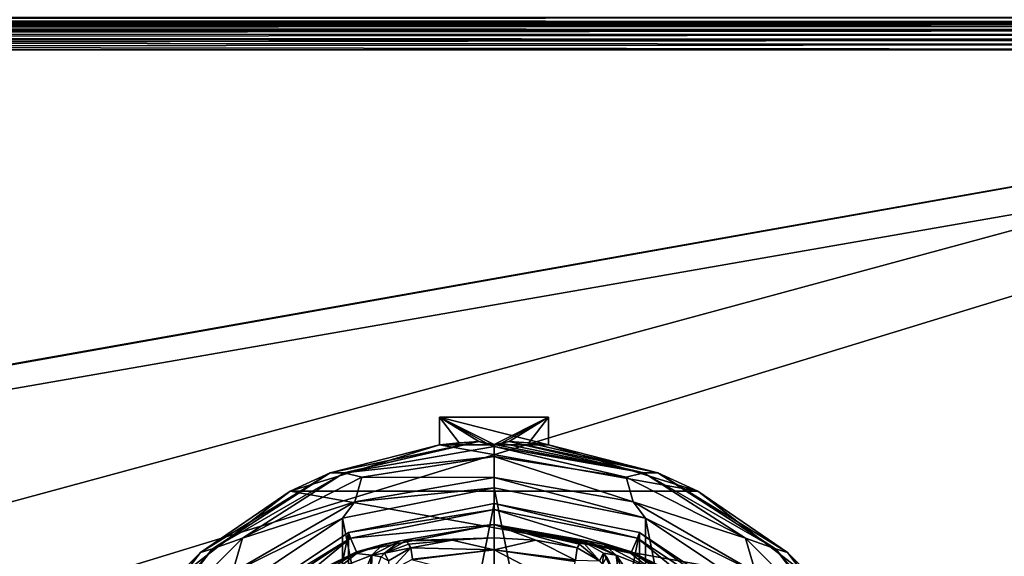
# Model space of a CAD drawing. Units: millimetres. Extents: x -300 to 300, y -508 to 485.
# Drawn here: x 172 to 236, y 318 to 353 of the extents above; entities that cross this region are included whole.
import ezdxf

# ---------------------------------------------------------------- set-up
doc = ezdxf.new("R2010")
doc.units = ezdxf.units.MM
doc.header["$LTSCALE"] = 65.185185
for name, color, linetype in [('100', 7, 'CONTINUOUS'), ('101', 7, 'CONTINUOUS'), ('103', 7, 'CONTINUOUS'), ('104', 7, 'CONTINUOUS'), ('115', 7, 'CONTINUOUS'), ('116', 7, 'CONTINUOUS'), ('117', 7, 'CONTINUOUS'), ('124', 7, 'CONTINUOUS'), ('125', 7, 'CONTINUOUS'), ('126', 7, 'CONTINUOUS'), ('128', 7, 'CONTINUOUS'), ('129', 7, 'CONTINUOUS'), ('130', 7, 'CONTINUOUS'), ('131', 7, 'CONTINUOUS'), ('132', 7, 'CONTINUOUS'), ('133', 7, 'CONTINUOUS'), ('134', 7, 'CONTINUOUS'), ('135', 7, 'CONTINUOUS'), ('136', 7, 'CONTINUOUS'), ('137', 7, 'CONTINUOUS'), ('138', 7, 'CONTINUOUS'), ('139', 7, 'CONTINUOUS'), ('140', 7, 'CONTINUOUS'), ('23', 7, 'CONTINUOUS'), ('265', 7, 'CONTINUOUS'), ('266', 7, 'CONTINUOUS'), ('281', 7, 'CONTINUOUS'), ('29', 7, 'CONTINUOUS'), ('291', 7, 'CONTINUOUS'), ('292', 7, 'CONTINUOUS'), ('293', 7, 'CONTINUOUS'), ('297', 7, 'CONTINUOUS'), ('31', 7, 'CONTINUOUS'), ('333', 7, 'CONTINUOUS'), ('337', 7, 'CONTINUOUS'), ('394', 7, 'CONTINUOUS'), ('400', 7, 'CONTINUOUS'), ('97', 7, 'CONTINUOUS'), ('98', 7, 'CONTINUOUS'), ('99', 7, 'CONTINUOUS')]:
    doc.layers.add(name, color=color, linetype=linetype)

msp = doc.modelspace()

# ---------------------------------------------------------------- linework, layer by layer
at = {"layer": '100', "color": 168, "linetype": 'Continuous', "true_color": 0x0d121a}
for points in [[(203, 320.15, 316.5), (194.14, 318.387, 316.5), (196.955, 319.108, 323.106), (203, 320.15, 316.5)], [(203, 319.296, 340.944), (203, 320.15, 316.5), (196.955, 319.108, 323.106), (203, 319.296, 340.944)], [(196.955, 319.108, 323.106), (194.14, 318.387, 316.5), (195.85, 318.856, 320.915), (196.955, 319.108, 323.106)], [(195.85, 318.856, 320.915), (194.14, 318.387, 316.5), (194.142, 318.291, 319.075), (195.85, 318.856, 320.915)], [(200.305, 319.133, 340.944), (203, 319.296, 340.944), (196.955, 319.108, 323.106), (200.305, 319.133, 340.944)], [(197.358, 319.13, 325.448), (200.305, 319.133, 340.944), (196.955, 319.108, 323.106), (197.358, 319.13, 325.448)], [(197.358, 319.13, 325.448), (197.503, 318.888, 333.173), (200.305, 319.133, 340.944), (197.358, 319.13, 325.448)], [(197.65, 318.645, 340.944), (200.305, 319.133, 340.944), (197.503, 318.888, 333.173), (197.65, 318.645, 340.944)], [(194.14, 318.387, 316.5), (186.631, 313.37, 316.5), (189.412, 315.728, 316.846), (194.14, 318.387, 316.5)], [(191.936, 317.288, 317.683), (194.14, 318.387, 316.5), (189.412, 315.728, 316.846), (191.936, 317.288, 317.683)], [(194.142, 318.291, 319.075), (194.14, 318.387, 316.5), (191.936, 317.288, 317.683), (194.142, 318.291, 319.075)]]:
    msp.add_3dface(points, dxfattribs=at)
at = {"layer": '101', "color": 168, "linetype": 'Continuous', "true_color": 0x0d121a}
for points in [[(200.305, 319.133, 340.944), (197.65, 318.645, 340.944), (203.002, 318.52, 343.693), (200.305, 319.133, 340.944)], [(203, 319.296, 340.944), (200.305, 319.133, 340.944), (203.002, 318.52, 343.693), (203, 319.296, 340.944)], [(205.695, 319.133, 340.944), (203, 319.296, 340.944), (203.002, 318.52, 343.693), (205.695, 319.133, 340.944)], [(208.242, 317.866, 343.704), (205.695, 319.133, 340.944), (203.002, 318.52, 343.693), (208.242, 317.866, 343.704)], [(208.35, 318.645, 340.944), (205.695, 319.133, 340.944), (208.242, 317.866, 343.704), (208.35, 318.645, 340.944)], [(203.002, 318.52, 343.693), (197.65, 318.645, 340.944), (197.752, 317.912, 343.62), (203.002, 318.52, 343.693)], [(197.757, 317.872, 343.693), (203.002, 318.52, 343.693), (197.752, 317.912, 343.62), (197.757, 317.872, 343.693)], [(203.002, 318.52, 343.693), (197.757, 317.872, 343.693), (202.998, 316.558, 345.773), (203.002, 318.52, 343.693)], [(208.006, 315.907, 345.773), (203.002, 318.52, 343.693), (202.998, 316.558, 345.773), (208.006, 315.907, 345.773)], [(208.242, 317.866, 343.704), (203.002, 318.52, 343.693), (208.231, 317.777, 343.853), (208.242, 317.866, 343.704)], [(208.231, 317.777, 343.853), (203.002, 318.52, 343.693), (208.006, 315.907, 345.773), (208.231, 317.777, 343.853)]]:
    msp.add_3dface(points, dxfattribs=at)
at = {"layer": '103', "color": 168, "linetype": 'Continuous', "true_color": 0x0d121a}
for points in [[(212.376, 319.635, 305.5), (203, 321.5, 305.5), (212.229, 319.28, 316.5), (212.376, 319.635, 305.5)], [(203, 321.5, 305.5), (203, 321.116, 316.5), (212.229, 319.28, 316.5), (203, 321.5, 305.5)], [(212.376, 319.635, 305.5), (212.229, 319.28, 316.5), (220.051, 314.053, 316.5), (212.376, 319.635, 305.5)], [(220.323, 314.325, 305.5), (212.376, 319.635, 305.5), (220.051, 314.053, 316.5), (220.323, 314.325, 305.5)]]:
    msp.add_3dface(points, dxfattribs=at)
at = {"layer": '104', "color": 168, "linetype": 'Continuous', "true_color": 0x0d121a}
for points in [[(211.86, 318.387, 316.5), (203, 320.15, 316.5), (211.793, 318.316, 319.129), (211.86, 318.387, 316.5)], [(203, 320.15, 316.5), (203, 319.296, 340.944), (205.695, 319.133, 340.944), (203, 320.15, 316.5)], [(203, 320.15, 316.5), (205.695, 319.133, 340.944), (208.35, 318.645, 340.944), (203, 320.15, 316.5)], [(203, 320.15, 316.5), (208.35, 318.645, 340.944), (208.497, 318.888, 333.173), (203, 320.15, 316.5)], [(211.793, 318.316, 319.129), (203, 320.15, 316.5), (210.089, 318.873, 321.004), (211.793, 318.316, 319.129)], [(210.089, 318.873, 321.004), (203, 320.15, 316.5), (209.028, 319.111, 323.157), (210.089, 318.873, 321.004)], [(209.028, 319.111, 323.157), (203, 320.15, 316.5), (208.642, 319.13, 325.448), (209.028, 319.111, 323.157)], [(208.642, 319.13, 325.448), (203, 320.15, 316.5), (208.497, 318.888, 333.173), (208.642, 319.13, 325.448)], [(214.053, 317.294, 317.688), (211.86, 318.387, 316.5), (211.793, 318.316, 319.129), (214.053, 317.294, 317.688)], [(219.369, 313.37, 316.5), (211.86, 318.387, 316.5), (218.968, 313.756, 316.605), (219.369, 313.37, 316.5)], [(218.968, 313.756, 316.605), (211.86, 318.387, 316.5), (216.687, 315.657, 316.828), (218.968, 313.756, 316.605)], [(216.687, 315.657, 316.828), (211.86, 318.387, 316.5), (214.053, 317.294, 317.688), (216.687, 315.657, 316.828)]]:
    msp.add_3dface(points, dxfattribs=at)
at = {"layer": '115', "color": 168, "linetype": 'Continuous', "true_color": 0x0d121a}
for points in [[(197.65, 318.645, 340.944), (196.204, 317.808, 340.943), (196.245, 317.126, 343.308), (197.65, 318.645, 340.944)], [(197.752, 317.912, 343.62), (197.65, 318.645, 340.944), (196.245, 317.126, 343.308), (197.752, 317.912, 343.62)]]:
    msp.add_3dface(points, dxfattribs=at)
at = {"layer": '116', "color": 168, "linetype": 'Continuous', "true_color": 0x0d121a}
for points in [[(197.503, 318.888, 333.173), (197.358, 319.13, 325.448), (195.942, 318.307, 325.446), (197.503, 318.888, 333.173)], [(197.65, 318.645, 340.944), (197.503, 318.888, 333.173), (195.942, 318.307, 325.446), (197.65, 318.645, 340.944)], [(195.942, 318.307, 325.446), (195.731, 318.064, 325.442), (196.204, 317.808, 340.943), (195.942, 318.307, 325.446)], [(197.65, 318.645, 340.944), (195.942, 318.307, 325.446), (196.204, 317.808, 340.943), (197.65, 318.645, 340.944)]]:
    msp.add_3dface(points, dxfattribs=at)
at = {"layer": '117', "color": 168, "linetype": 'Continuous', "true_color": 0x0d121a}
for points in [[(195.85, 318.856, 320.915), (194.142, 318.291, 319.075), (195.144, 318.177, 322.286), (195.85, 318.856, 320.915)], [(196.955, 319.108, 323.106), (195.85, 318.856, 320.915), (195.144, 318.177, 322.286), (196.955, 319.108, 323.106)], [(195.942, 318.307, 325.446), (196.955, 319.108, 323.106), (195.144, 318.177, 322.286), (195.942, 318.307, 325.446)], [(197.358, 319.13, 325.448), (196.955, 319.108, 323.106), (195.942, 318.307, 325.446), (197.358, 319.13, 325.448)], [(194.142, 318.291, 319.075), (191.936, 317.288, 317.683), (192.983, 317.332, 319.831), (194.142, 318.291, 319.075)], [(195.144, 318.177, 322.286), (194.142, 318.291, 319.075), (192.983, 317.332, 319.831), (195.144, 318.177, 322.286)], [(195.942, 318.307, 325.446), (195.144, 318.177, 322.286), (195.731, 318.064, 325.442), (195.942, 318.307, 325.446)], [(194.221, 316.006, 322.373), (195.144, 318.177, 322.286), (192.983, 317.332, 319.831), (194.221, 316.006, 322.373)], [(194.221, 316.006, 322.373), (194.864, 316.216, 323.834), (195.144, 318.177, 322.286), (194.221, 316.006, 322.373)], [(194.864, 316.216, 323.834), (195.099, 316.224, 325.395), (195.144, 318.177, 322.286), (194.864, 316.216, 323.834)], [(195.144, 318.177, 322.286), (195.099, 316.224, 325.395), (195.731, 318.064, 325.442), (195.144, 318.177, 322.286)]]:
    msp.add_3dface(points, dxfattribs=at)
at = {"layer": '124', "color": 168, "linetype": 'Continuous', "true_color": 0x0d121a}
for points in [[(209.028, 319.111, 323.157), (208.642, 319.13, 325.448), (210.856, 318.177, 322.287), (209.028, 319.111, 323.157)], [(208.642, 319.13, 325.448), (210.058, 318.307, 325.446), (210.856, 318.177, 322.287), (208.642, 319.13, 325.448)], [(210.089, 318.873, 321.004), (209.028, 319.111, 323.157), (210.856, 318.177, 322.287), (210.089, 318.873, 321.004)], [(211.793, 318.316, 319.129), (210.089, 318.873, 321.004), (213.017, 317.332, 319.832), (211.793, 318.316, 319.129)], [(213.017, 317.332, 319.832), (210.089, 318.873, 321.004), (210.856, 318.177, 322.287), (213.017, 317.332, 319.832)], [(211.126, 316.218, 323.868), (210.058, 318.307, 325.446), (210.269, 318.064, 325.442), (211.126, 316.218, 323.868)], [(210.058, 318.307, 325.446), (211.126, 316.218, 323.868), (210.856, 318.177, 322.287), (210.058, 318.307, 325.446)], [(214.053, 317.294, 317.688), (211.793, 318.316, 319.129), (213.017, 317.332, 319.832), (214.053, 317.294, 317.688)], [(211.126, 316.218, 323.868), (211.743, 316.02, 322.433), (210.856, 318.177, 322.287), (211.126, 316.218, 323.868)], [(211.743, 316.02, 322.433), (212.733, 315.544, 321.183), (210.856, 318.177, 322.287), (211.743, 316.02, 322.433)], [(212.733, 315.544, 321.183), (213.017, 317.332, 319.832), (210.856, 318.177, 322.287), (212.733, 315.544, 321.183)]]:
    msp.add_3dface(points, dxfattribs=at)
at = {"layer": '125', "color": 168, "linetype": 'Continuous', "true_color": 0x0d121a}
for points in [[(208.497, 318.888, 333.173), (208.35, 318.645, 340.944), (209.796, 317.808, 340.943), (208.497, 318.888, 333.173)], [(208.642, 319.13, 325.448), (208.497, 318.888, 333.173), (209.796, 317.808, 340.943), (208.642, 319.13, 325.448)], [(208.642, 319.13, 325.448), (209.796, 317.808, 340.943), (210.058, 318.307, 325.446), (208.642, 319.13, 325.448)], [(209.796, 317.808, 340.943), (209.992, 317.582, 340.939), (210.058, 318.307, 325.446), (209.796, 317.808, 340.943)], [(210.058, 318.307, 325.446), (209.992, 317.582, 340.939), (210.269, 318.064, 325.442), (210.058, 318.307, 325.446)]]:
    msp.add_3dface(points, dxfattribs=at)
at = {"layer": '126', "color": 168, "linetype": 'Continuous', "true_color": 0x0d121a}
msp.add_3dface([(208.35, 318.645, 340.944), (208.242, 317.866, 343.704), (209.796, 317.808, 340.943), (208.35, 318.645, 340.944)], dxfattribs=at)
at = {"layer": '128', "color": 244, "linetype": 'Continuous', "true_color": 0xa81325}
for points in [[(199.5, 325.284, 296), (199.5, 327.062, 296), (206.5, 325.284, 296), (199.5, 325.284, 296)], [(206.5, 325.284, 296), (199.5, 327.062, 296), (206.5, 327.062, 296), (206.5, 325.284, 296)], [(189.884, 322.302, 296), (199.5, 325.284, 296), (216.116, 322.302, 296), (189.884, 322.302, 296)], [(216.116, 322.302, 296), (199.5, 325.284, 296), (206.5, 325.284, 296), (216.116, 322.302, 296)], [(181.906, 316.164, 296), (189.884, 322.302, 296), (224.094, 316.164, 296), (181.906, 316.164, 296)], [(224.094, 316.164, 296), (189.884, 322.302, 296), (216.116, 322.302, 296), (224.094, 316.164, 296)]]:
    msp.add_3dface(points, dxfattribs=at)
at = {"layer": '129', "color": 244, "linetype": 'Continuous', "true_color": 0xa81325}
for points in [[(199.5, 325.284, 296), (189.884, 322.302, 296), (192.449, 323.475, 302), (199.5, 325.284, 296)], [(202.033, 325.484, 302), (199.5, 325.284, 296), (192.449, 323.475, 302), (202.033, 325.484, 302)], [(199.5, 325.284, 296), (202.033, 325.484, 302), (200.763, 325.412, 298.993), (199.5, 325.284, 296)], [(203.967, 325.484, 302), (213.551, 323.475, 302), (205.237, 325.412, 298.993), (203.967, 325.484, 302)], [(213.551, 323.475, 302), (206.5, 325.284, 296), (205.237, 325.412, 298.993), (213.551, 323.475, 302)], [(216.116, 322.302, 296), (206.5, 325.284, 296), (213.551, 323.475, 302), (216.116, 322.302, 296)], [(192.449, 323.475, 302), (189.884, 322.302, 296), (184.111, 318.341, 302), (192.449, 323.475, 302)], [(221.889, 318.341, 302), (216.116, 322.302, 296), (213.551, 323.475, 302), (221.889, 318.341, 302)], [(189.884, 322.302, 296), (181.906, 316.164, 296), (184.111, 318.341, 302), (189.884, 322.302, 296)], [(224.094, 316.164, 296), (216.116, 322.302, 296), (221.889, 318.341, 302), (224.094, 316.164, 296)], [(184.111, 318.341, 302), (181.906, 316.164, 296), (178.002, 310.688, 302), (184.111, 318.341, 302)], [(227.998, 310.688, 302), (224.094, 316.164, 296), (221.889, 318.341, 302), (227.998, 310.688, 302)]]:
    msp.add_3dface(points, dxfattribs=at)
at = {"layer": '130', "color": 244, "linetype": 'Continuous', "true_color": 0xa81325}
for points in [[(202.033, 325.484, 302), (192.449, 323.475, 302), (193.362, 323.479, 305.674), (202.033, 325.484, 302)], [(203, 325.179, 305.674), (202.033, 325.484, 302), (193.362, 323.479, 305.674), (203, 325.179, 305.674)], [(202.033, 325.484, 302), (203, 325.179, 305.674), (202.517, 325.395, 303.148), (202.033, 325.484, 302)], [(203, 325.179, 305.674), (203, 325.3, 304.292), (202.517, 325.395, 303.148), (203, 325.179, 305.674)], [(192.449, 323.475, 302), (184.111, 318.341, 302), (184.887, 318.586, 305.674), (192.449, 323.475, 302)], [(193.362, 323.479, 305.674), (192.449, 323.475, 302), (184.887, 318.586, 305.674), (193.362, 323.479, 305.674)], [(184.111, 318.341, 302), (178.002, 310.688, 302), (178.597, 311.089, 305.674), (184.111, 318.341, 302)], [(184.887, 318.586, 305.674), (184.111, 318.341, 302), (178.597, 311.089, 305.674), (184.887, 318.586, 305.674)]]:
    msp.add_3dface(points, dxfattribs=at)
at = {"layer": '131', "color": 244, "linetype": 'Continuous', "true_color": 0xa81325}
for points in [[(203, 325.179, 305.674), (193.362, 323.479, 305.674), (203, 324.537, 306.975), (203, 325.179, 305.674)], [(203, 324.537, 306.975), (193.362, 323.479, 305.674), (194.49, 323.19, 306.975), (203, 324.537, 306.975)], [(203, 324.537, 306.975), (194.49, 323.19, 306.975), (203, 323.186, 307.5), (203, 324.537, 306.975)], [(193.362, 323.479, 305.674), (184.887, 318.586, 305.674), (186.814, 319.278, 306.975), (193.362, 323.479, 305.674)], [(194.49, 323.19, 306.975), (193.362, 323.479, 305.674), (186.814, 319.278, 306.975), (194.49, 323.19, 306.975)], [(194.49, 323.19, 306.975), (186.814, 319.278, 306.975), (194.044, 321.607, 307.5), (194.49, 323.19, 306.975)], [(203, 323.186, 307.5), (194.49, 323.19, 306.975), (194.044, 321.607, 307.5), (203, 323.186, 307.5)], [(194.044, 321.607, 307.5), (186.814, 319.278, 306.975), (186.168, 317.06, 307.5), (194.044, 321.607, 307.5)], [(186.814, 319.278, 306.975), (184.887, 318.586, 305.674), (180.722, 313.186, 306.975), (186.814, 319.278, 306.975)], [(186.814, 319.278, 306.975), (180.722, 313.186, 306.975), (186.168, 317.06, 307.5), (186.814, 319.278, 306.975)], [(184.887, 318.586, 305.674), (178.597, 311.089, 305.674), (180.722, 313.186, 306.975), (184.887, 318.586, 305.674)]]:
    msp.add_3dface(points, dxfattribs=at)
at = {"layer": '132', "color": 244, "linetype": 'Continuous', "true_color": 0xa81325}
for points in [[(203, 323.186, 307.5), (194.044, 321.607, 307.5), (203, 322.5, 307.5), (203, 323.186, 307.5)], [(203, 323.186, 307.5), (203, 322.5, 307.5), (212.758, 320.559, 307.5), (203, 323.186, 307.5)], [(203, 323.186, 307.5), (212.758, 320.559, 307.5), (211.956, 321.607, 307.5), (203, 323.186, 307.5)], [(203, 322.5, 307.5), (194.044, 321.607, 307.5), (193.242, 320.559, 307.5), (203, 322.5, 307.5)], [(194.044, 321.607, 307.5), (186.168, 317.06, 307.5), (193.242, 320.559, 307.5), (194.044, 321.607, 307.5)], [(211.956, 321.607, 307.5), (212.758, 320.559, 307.5), (219.832, 317.06, 307.5), (211.956, 321.607, 307.5)], [(193.242, 320.559, 307.5), (186.168, 317.06, 307.5), (184.969, 315.031, 307.5), (193.242, 320.559, 307.5)], [(212.758, 320.559, 307.5), (221.031, 315.031, 307.5), (219.832, 317.06, 307.5), (212.758, 320.559, 307.5)]]:
    msp.add_3dface(points, dxfattribs=at)
at = {"layer": '133', "color": 244, "linetype": 'Continuous', "true_color": 0xa81325}
for points in [[(203, 322.5, 307.5), (193.242, 320.559, 307.5), (203, 322.5, 298), (203, 322.5, 307.5)], [(203, 322.5, 298), (193.242, 320.559, 307.5), (193.242, 320.559, 298), (203, 322.5, 298)], [(193.242, 320.559, 307.5), (184.969, 315.031, 307.5), (193.242, 320.559, 298), (193.242, 320.559, 307.5)], [(193.242, 320.559, 298), (184.969, 315.031, 307.5), (184.969, 315.031, 298), (193.242, 320.559, 298)]]:
    msp.add_3dface(points, dxfattribs=at)
at = {"layer": '134', "color": 244, "linetype": 'Continuous', "true_color": 0xa81325}
for points in [[(203, 322.5, 298), (193.242, 320.559, 298), (203, 271.5, 298), (203, 322.5, 298)], [(203, 322.5, 298), (203, 271.5, 298), (212.758, 273.441, 298), (203, 322.5, 298)], [(212.758, 320.559, 298), (203, 322.5, 298), (212.758, 273.441, 298), (212.758, 320.559, 298)], [(193.242, 320.559, 298), (184.969, 315.031, 298), (193.242, 273.441, 298), (193.242, 320.559, 298)], [(193.242, 320.559, 298), (193.242, 273.441, 298), (203, 271.5, 298), (193.242, 320.559, 298)], [(221.031, 315.031, 298), (212.758, 320.559, 298), (221.031, 278.969, 298), (221.031, 315.031, 298)], [(221.031, 278.969, 298), (212.758, 320.559, 298), (212.758, 273.441, 298), (221.031, 278.969, 298)]]:
    msp.add_3dface(points, dxfattribs=at)
at = {"layer": '135', "color": 244, "linetype": 'Continuous', "true_color": 0xa81325}
for points in [[(203, 325.3, 304.292), (212.638, 323.479, 305.674), (203.483, 325.395, 303.148), (203, 325.3, 304.292)], [(203, 325.3, 304.292), (203, 325.179, 305.674), (212.638, 323.479, 305.674), (203, 325.3, 304.292)], [(212.638, 323.479, 305.674), (203.967, 325.484, 302), (203.483, 325.395, 303.148), (212.638, 323.479, 305.674)], [(213.551, 323.475, 302), (203.967, 325.484, 302), (212.638, 323.479, 305.674), (213.551, 323.475, 302)], [(221.113, 318.586, 305.674), (213.551, 323.475, 302), (212.638, 323.479, 305.674), (221.113, 318.586, 305.674)], [(221.889, 318.341, 302), (213.551, 323.475, 302), (221.113, 318.586, 305.674), (221.889, 318.341, 302)], [(227.403, 311.089, 305.674), (221.889, 318.341, 302), (221.113, 318.586, 305.674), (227.403, 311.089, 305.674)], [(227.998, 310.688, 302), (221.889, 318.341, 302), (227.403, 311.089, 305.674), (227.998, 310.688, 302)]]:
    msp.add_3dface(points, dxfattribs=at)
at = {"layer": '136', "color": 244, "linetype": 'Continuous', "true_color": 0xa81325}
for points in [[(203, 325.179, 305.674), (203, 324.537, 306.975), (211.51, 323.19, 306.975), (203, 325.179, 305.674)], [(212.638, 323.479, 305.674), (203, 325.179, 305.674), (211.51, 323.19, 306.975), (212.638, 323.479, 305.674)], [(203, 324.537, 306.975), (203, 323.186, 307.5), (211.956, 321.607, 307.5), (203, 324.537, 306.975)], [(203, 324.537, 306.975), (211.956, 321.607, 307.5), (211.51, 323.19, 306.975), (203, 324.537, 306.975)], [(219.186, 319.278, 306.975), (212.638, 323.479, 305.674), (211.51, 323.19, 306.975), (219.186, 319.278, 306.975)], [(221.113, 318.586, 305.674), (212.638, 323.479, 305.674), (219.186, 319.278, 306.975), (221.113, 318.586, 305.674)], [(211.956, 321.607, 307.5), (219.186, 319.278, 306.975), (211.51, 323.19, 306.975), (211.956, 321.607, 307.5)], [(211.956, 321.607, 307.5), (219.832, 317.06, 307.5), (219.186, 319.278, 306.975), (211.956, 321.607, 307.5)], [(219.832, 317.06, 307.5), (225.278, 313.186, 306.975), (219.186, 319.278, 306.975), (219.832, 317.06, 307.5)], [(225.278, 313.186, 306.975), (221.113, 318.586, 305.674), (219.186, 319.278, 306.975), (225.278, 313.186, 306.975)], [(227.403, 311.089, 305.674), (221.113, 318.586, 305.674), (225.278, 313.186, 306.975), (227.403, 311.089, 305.674)]]:
    msp.add_3dface(points, dxfattribs=at)
at = {"layer": '137', "color": 244, "linetype": 'Continuous', "true_color": 0xa81325}
for points in [[(212.758, 320.559, 307.5), (203, 322.5, 307.5), (212.758, 320.559, 298), (212.758, 320.559, 307.5)], [(203, 322.5, 307.5), (203, 322.5, 298), (212.758, 320.559, 298), (203, 322.5, 307.5)], [(221.031, 315.031, 307.5), (212.758, 320.559, 307.5), (221.031, 315.031, 298), (221.031, 315.031, 307.5)], [(212.758, 320.559, 307.5), (212.758, 320.559, 298), (221.031, 315.031, 298), (212.758, 320.559, 307.5)]]:
    msp.add_3dface(points, dxfattribs=at)
at = {"layer": '138', "color": 244, "linetype": 'Continuous', "true_color": 0xa81325}
for points in [[(199.5, 327.062, 296), (199.5, 325.284, 296), (200.763, 325.412, 298.993), (199.5, 327.062, 296)], [(202.033, 325.484, 302), (199.5, 327.062, 296), (200.763, 325.412, 298.993), (202.033, 325.484, 302)], [(199.5, 327.062, 296), (202.033, 325.484, 302), (202.517, 325.395, 303.148), (199.5, 327.062, 296)], [(203, 325.3, 304.292), (199.5, 327.062, 296), (202.517, 325.395, 303.148), (203, 325.3, 304.292)]]:
    msp.add_3dface(points, dxfattribs=at)
at = {"layer": '139', "color": 244, "linetype": 'Continuous', "true_color": 0xa81325}
for points in [[(206.5, 327.062, 296), (203, 325.3, 304.292), (203.483, 325.395, 303.148), (206.5, 327.062, 296)], [(203.967, 325.484, 302), (206.5, 327.062, 296), (203.483, 325.395, 303.148), (203.967, 325.484, 302)], [(206.5, 327.062, 296), (203.967, 325.484, 302), (205.237, 325.412, 298.993), (206.5, 327.062, 296)], [(206.5, 325.284, 296), (206.5, 327.062, 296), (205.237, 325.412, 298.993), (206.5, 325.284, 296)]]:
    msp.add_3dface(points, dxfattribs=at)
at = {"layer": '140', "color": 244, "linetype": 'Continuous', "true_color": 0xa81325}
msp.add_3dface([(206.5, 327.062, 296), (199.5, 327.062, 296), (203, 325.3, 304.292), (206.5, 327.062, 296)], dxfattribs=at)
at = {"layer": '23', "color": 253, "linetype": 'Continuous', "true_color": 0x929eac}
for points in [[(-298, 352.5, -333), (298, 352.5, -333), (298, 352.5, 313), (-298, 352.5, -333)], [(-298, 352.5, 313), (-298, 352.5, -333), (298, 352.5, 313), (-298, 352.5, 313)]]:
    msp.add_3dface(points, dxfattribs=at)
at = {"layer": '265', "color": 253, "linetype": 'Continuous', "true_color": 0x929eac}
for points in [[(297.2, 352.5, 268.2), (-294, 352.5, 265), (-297.2, 352.5, 268.2), (297.2, 352.5, 268.2)], [(294, 352.5, 265), (-294, 352.5, 265), (297.2, 352.5, 268.2), (294, 352.5, 265)], [(-276, 352.5, -320), (276, 352.5, -320), (-279.2, 352.5, -323.2), (-276, 352.5, -320)], [(-279.2, 352.5, -323.2), (276, 352.5, -320), (279.2, 352.5, -323.2), (-279.2, 352.5, -323.2)]]:
    msp.add_3dface(points, dxfattribs=at)
at = {"layer": '266', "color": 253, "linetype": 'Continuous', "true_color": 0x929eac}
for points in [[(-297.2, 350.7, 270), (-295, 247.5, 270), (297.2, 350.7, 270), (-297.2, 350.7, 270)], [(-295, 247.5, 270), (295, 247.5, 270), (297.2, 350.7, 270), (-295, 247.5, 270)]]:
    msp.add_3dface(points, dxfattribs=at)
at = {"layer": '281', "color": 253, "linetype": 'Continuous', "true_color": 0x929eac}
for points in [[(297.2, 352.5, 268.2), (-297.2, 352.5, 268.2), (-297.2, 352.363, 268.889), (297.2, 352.5, 268.2)], [(297.2, 352.5, 268.2), (-297.2, 352.363, 268.889), (297.2, 352.36, 268.897), (297.2, 352.5, 268.2)], [(-297.2, 352.363, 268.889), (-297.2, 351.973, 269.473), (297.2, 352.36, 268.897), (-297.2, 352.363, 268.889)], [(297.2, 352.36, 268.897), (-297.2, 351.973, 269.473), (297.2, 352.208, 269.183), (297.2, 352.36, 268.897)], [(297.2, 352.208, 269.183), (-297.2, 351.973, 269.473), (297.2, 351.959, 269.487), (297.2, 352.208, 269.183)], [(-297.2, 351.973, 269.473), (-297.2, 351.389, 269.863), (297.2, 351.959, 269.487), (-297.2, 351.973, 269.473)], [(297.2, 351.959, 269.487), (-297.2, 351.389, 269.863), (297.2, 351.37, 269.871), (297.2, 351.959, 269.487)], [(-297.2, 351.389, 269.863), (-297.2, 350.7, 270), (297.2, 351.37, 269.871), (-297.2, 351.389, 269.863)], [(297.2, 351.37, 269.871), (-297.2, 350.7, 270), (297.2, 351.039, 269.968), (297.2, 351.37, 269.871)], [(-297.2, 350.7, 270), (297.2, 350.7, 270), (297.2, 351.039, 269.968), (-297.2, 350.7, 270)]]:
    msp.add_3dface(points, dxfattribs=at)
at = {"layer": '29', "color": 253, "linetype": 'Continuous', "true_color": 0x929eac}
for points in [[(298, 352.5, -333), (-298, 352.768, -334), (298, 352.774, -334.011), (298, 352.5, -333)], [(298, 352.5, -333), (-298, 352.5, -333), (-298, 352.768, -334), (298, 352.5, -333)]]:
    msp.add_3dface(points, dxfattribs=at)
at = {"layer": '291', "color": 253, "linetype": 'Continuous', "true_color": 0x929eac}
for points in [[(-296.2, 352.5, 270.2), (296.2, 352.5, 270.2), (-296.2, 247.5, 270.2), (-296.2, 352.5, 270.2)], [(-296.2, 247.5, 270.2), (296.2, 352.5, 270.2), (-295, 247.5, 270.2), (-296.2, 247.5, 270.2)], [(-295, 247.5, 270.2), (296.2, 352.5, 270.2), (295, 247.5, 270.2), (-295, 247.5, 270.2)]]:
    msp.add_3dface(points, dxfattribs=at)
at = {"layer": '292', "color": 253, "linetype": 'Continuous', "true_color": 0x929eac}
for points in [[(296.2, 350.7, 296), (-296.2, 350.7, 296), (296.2, 249.3, 296), (296.2, 350.7, 296)], [(296.2, 249.3, 296), (-296.2, 350.7, 296), (-296.2, 249.3, 296), (296.2, 249.3, 296)]]:
    msp.add_3dface(points, dxfattribs=at)
at = {"layer": '293', "color": 253, "linetype": 'Continuous', "true_color": 0x929eac}
for points in [[(296.2, 352.5, 270.2), (-296.2, 352.5, 270.2), (296.2, 352.5, 294.2), (296.2, 352.5, 270.2)], [(296.2, 352.5, 294.2), (-296.2, 352.5, 270.2), (-296.2, 352.5, 294.2), (296.2, 352.5, 294.2)]]:
    msp.add_3dface(points, dxfattribs=at)
at = {"layer": '297', "color": 253, "linetype": 'Continuous', "true_color": 0x929eac}
for points in [[(296.2, 352.5, 294.2), (-296.2, 352.5, 294.2), (-296.2, 352.36, 294.897), (296.2, 352.5, 294.2)], [(296.2, 352.468, 294.539), (296.2, 352.5, 294.2), (-296.2, 352.36, 294.897), (296.2, 352.468, 294.539)], [(296.2, 352.371, 294.87), (296.2, 352.468, 294.539), (-296.2, 352.36, 294.897), (296.2, 352.371, 294.87)], [(296.2, 351.987, 295.459), (296.2, 352.371, 294.87), (-296.2, 352.26, 295.097), (296.2, 351.987, 295.459)], [(-296.2, 352.26, 295.097), (296.2, 352.371, 294.87), (-296.2, 352.36, 294.897), (-296.2, 352.26, 295.097)], [(-296.2, 351.959, 295.487), (296.2, 351.987, 295.459), (-296.2, 352.26, 295.097), (-296.2, 351.959, 295.487)], [(296.2, 351.681, 295.709), (296.2, 351.987, 295.459), (-296.2, 351.758, 295.656), (296.2, 351.681, 295.709)], [(-296.2, 351.758, 295.656), (296.2, 351.987, 295.459), (-296.2, 351.959, 295.487), (-296.2, 351.758, 295.656)], [(-296.2, 351.212, 295.926), (296.2, 351.681, 295.709), (-296.2, 351.758, 295.656), (-296.2, 351.212, 295.926)], [(296.2, 351.397, 295.86), (296.2, 351.681, 295.709), (-296.2, 351.212, 295.926), (296.2, 351.397, 295.86)], [(-296.2, 350.7, 296), (296.2, 350.7, 296), (296.2, 351.397, 295.86), (-296.2, 350.7, 296)], [(-296.2, 350.7, 296), (296.2, 351.397, 295.86), (-296.2, 351.212, 295.926), (-296.2, 350.7, 296)]]:
    msp.add_3dface(points, dxfattribs=at)
at = {"layer": '31', "color": 253, "linetype": 'Continuous', "true_color": 0x929eac}
for points in [[(-298, 352.5, 313), (298, 352.5, 313), (298, 352.774, 314.011), (-298, 352.5, 313)], [(-298, 352.774, 314.011), (-298, 352.5, 313), (298, 352.774, 314.011), (-298, 352.774, 314.011)]]:
    msp.add_3dface(points, dxfattribs=at)
at = {"layer": '333', "color": 253, "linetype": 'Continuous', "true_color": 0x929eac}
for points in [[(-279.2, 350.7, -325), (279.2, 350.7, -325), (-279.2, 199.3, -325), (-279.2, 350.7, -325)], [(-279.2, 199.3, -325), (279.2, 350.7, -325), (279.2, 199.3, -325), (-279.2, 199.3, -325)]]:
    msp.add_3dface(points, dxfattribs=at)
at = {"layer": '337', "color": 253, "linetype": 'Continuous', "true_color": 0x929eac}
for points in [[(-279.2, 352.5, -323.2), (279.2, 352.5, -323.2), (279.2, 352.36, -323.897), (-279.2, 352.5, -323.2)], [(-279.2, 352.468, -323.539), (-279.2, 352.5, -323.2), (279.2, 352.36, -323.897), (-279.2, 352.468, -323.539)], [(-279.2, 352.371, -323.87), (-279.2, 352.468, -323.539), (279.2, 352.36, -323.897), (-279.2, 352.371, -323.87)], [(-279.2, 351.987, -324.459), (-279.2, 352.371, -323.87), (279.2, 352.209, -324.181), (-279.2, 351.987, -324.459)], [(279.2, 352.209, -324.181), (-279.2, 352.371, -323.87), (279.2, 352.36, -323.897), (279.2, 352.209, -324.181)], [(279.2, 351.959, -324.487), (-279.2, 351.987, -324.459), (279.2, 352.209, -324.181), (279.2, 351.959, -324.487)], [(-279.2, 351.681, -324.709), (-279.2, 351.987, -324.459), (279.2, 351.959, -324.487), (-279.2, 351.681, -324.709)], [(279.2, 351.37, -324.871), (-279.2, 351.681, -324.709), (279.2, 351.959, -324.487), (279.2, 351.37, -324.871)], [(-279.2, 351.397, -324.86), (-279.2, 351.681, -324.709), (279.2, 351.37, -324.871), (-279.2, 351.397, -324.86)], [(279.2, 350.7, -325), (-279.2, 350.7, -325), (-279.2, 351.397, -324.86), (279.2, 350.7, -325)], [(279.2, 350.7, -325), (-279.2, 351.397, -324.86), (279.2, 351.039, -324.968), (279.2, 350.7, -325)], [(279.2, 351.039, -324.968), (-279.2, 351.397, -324.86), (279.2, 351.37, -324.871), (279.2, 351.039, -324.968)]]:
    msp.add_3dface(points, dxfattribs=at)
at = {"layer": '394', "color": 253, "linetype": 'Continuous', "true_color": 0x929eac}
for points in [[(-294, 352.5, 265), (294, 352.5, 265), (-294, 172.5, 265), (-294, 352.5, 265)], [(-294, 172.5, 265), (294, 352.5, 265), (294, 172.5, 265), (-294, 172.5, 265)]]:
    msp.add_3dface(points, dxfattribs=at)
at = {"layer": '400', "color": 253, "linetype": 'Continuous', "true_color": 0x929eac}
for points in [[(276, 352.5, -320), (-276, 352.5, -320), (276, 198.5, -320), (276, 352.5, -320)], [(-276, 352.5, -320), (-276, 198.5, -320), (276, 198.5, -320), (-276, 352.5, -320)]]:
    msp.add_3dface(points, dxfattribs=at)
at = {"layer": '97', "color": 168, "linetype": 'Continuous', "true_color": 0x0d121a}
for points in [[(193.624, 319.635, 305.5), (203, 321.5, 305.5), (193.624, 274.365, 305.5), (193.624, 319.635, 305.5)], [(193.624, 274.365, 305.5), (203, 321.5, 305.5), (203, 272.5, 305.5), (193.624, 274.365, 305.5)], [(203, 272.5, 305.5), (203, 321.5, 305.5), (212.376, 319.635, 305.5), (203, 272.5, 305.5)], [(185.677, 314.325, 305.5), (193.624, 319.635, 305.5), (185.677, 279.675, 305.5), (185.677, 314.325, 305.5)], [(185.677, 279.675, 305.5), (193.624, 319.635, 305.5), (193.624, 274.365, 305.5), (185.677, 279.675, 305.5)], [(212.376, 274.365, 305.5), (203, 272.5, 305.5), (212.376, 319.635, 305.5), (212.376, 274.365, 305.5)], [(220.323, 314.325, 305.5), (212.376, 274.365, 305.5), (212.376, 319.635, 305.5), (220.323, 314.325, 305.5)]]:
    msp.add_3dface(points, dxfattribs=at)
at = {"layer": '98', "color": 168, "linetype": 'Continuous', "true_color": 0x0d121a}
for points in [[(203, 321.5, 305.5), (193.624, 319.635, 305.5), (203, 321.116, 316.5), (203, 321.5, 305.5)], [(203, 321.116, 316.5), (193.624, 319.635, 305.5), (193.771, 319.28, 316.5), (203, 321.116, 316.5)], [(193.624, 319.635, 305.5), (185.677, 314.325, 305.5), (193.771, 319.28, 316.5), (193.624, 319.635, 305.5)], [(193.771, 319.28, 316.5), (185.677, 314.325, 305.5), (185.949, 314.053, 316.5), (193.771, 319.28, 316.5)]]:
    msp.add_3dface(points, dxfattribs=at)
at = {"layer": '99', "color": 168, "linetype": 'Continuous', "true_color": 0x0d121a}
for points in [[(203, 321.116, 316.5), (193.771, 319.28, 316.5), (203, 320.15, 316.5), (203, 321.116, 316.5)], [(203, 321.116, 316.5), (203, 320.15, 316.5), (211.86, 318.387, 316.5), (203, 321.116, 316.5)], [(203, 321.116, 316.5), (211.86, 318.387, 316.5), (212.229, 319.28, 316.5), (203, 321.116, 316.5)], [(203, 320.15, 316.5), (193.771, 319.28, 316.5), (194.14, 318.387, 316.5), (203, 320.15, 316.5)], [(193.771, 319.28, 316.5), (185.949, 314.053, 316.5), (186.631, 313.37, 316.5), (193.771, 319.28, 316.5)], [(194.14, 318.387, 316.5), (193.771, 319.28, 316.5), (186.631, 313.37, 316.5), (194.14, 318.387, 316.5)], [(211.86, 318.387, 316.5), (219.369, 313.37, 316.5), (212.229, 319.28, 316.5), (211.86, 318.387, 316.5)], [(212.229, 319.28, 316.5), (219.369, 313.37, 316.5), (220.051, 314.053, 316.5), (212.229, 319.28, 316.5)]]:
    msp.add_3dface(points, dxfattribs=at)

doc.saveas('drawing.dxf')
